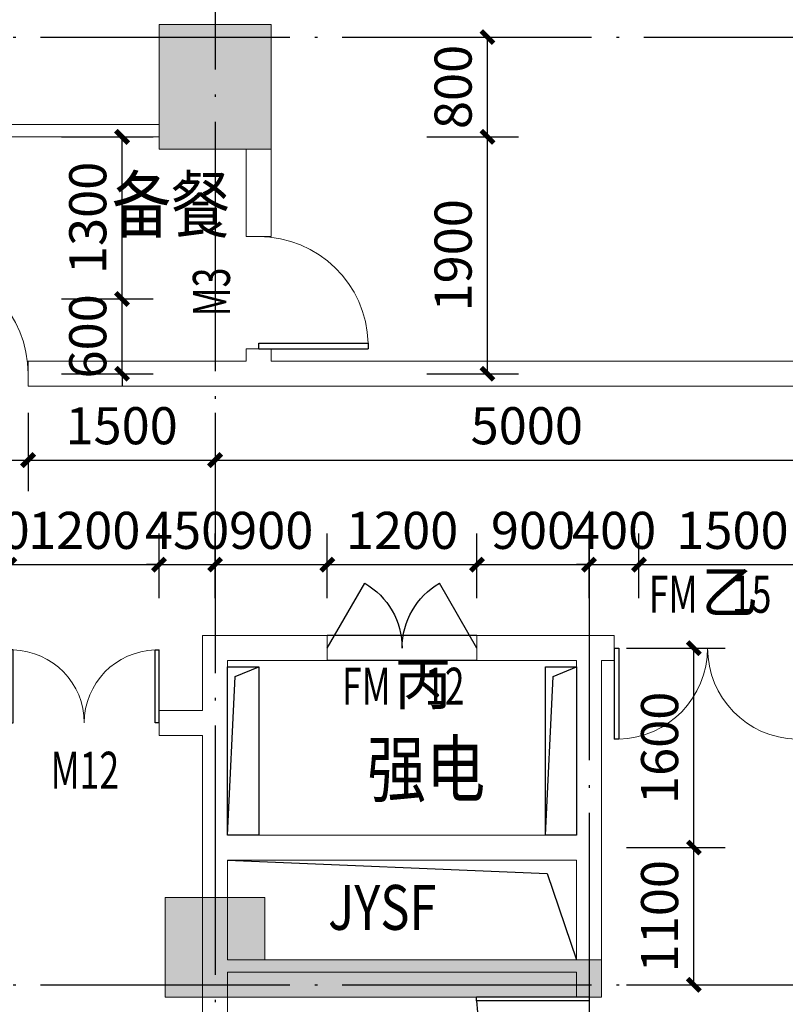
# Model space of a CAD drawing. Extents: x 2914953 to 6890404, y 108707 to 770336.
# Drawn here: x 3386298 to 3392439, y 371248 to 379145 of the extents above; entities that cross this region are included whole.
import ezdxf

# ---------------------------------------------------------------- set-up
doc = ezdxf.new("R2010")
doc.units = 0
doc.header["$LTSCALE"] = 1000
doc.header["$MEASUREMENT"] = 0
doc.linetypes.add('DOTE', pattern=[2.42, 2, -0.2, 0.02, -0.2])
doc.layers.get('0').update_dxf_attribs({"color": 255, "linetype": 'CONTINUOUS'})
doc.layers.get('Defpoints').update_dxf_attribs({"linetype": 'CONTINUOUS'})
doc.layers.add('COLUMN', color=4, linetype='CONTINUOUS', lineweight=15)
doc.layers.add('WALL', color=4, linetype='CONTINUOUS', lineweight=15)
for name, color, linetype in [('DOOR_FIRE', 2, 'CONTINUOUS'), ('DOOR_FIRE_TEXT', 7, 'CONTINUOUS'), ('DOTE', 19, 'DOTE'), ('PUB_DIM', 3, 'CONTINUOUS'), ('PUB_HATCH', 8, 'CONTINUOUS'), ('VOID', 252, 'CONTINUOUS'), ('WINDOW', 9, 'CONTINUOUS'), ('WINDOW_TEXT', 7, 'CONTINUOUS'), ('文字', 7, 'CONTINUOUS')]:
    doc.layers.add(name, color=color, linetype=linetype)
doc.styles.add('_TCH_DIM_T3', font='simplex.shx', dxfattribs={"width": 0.705882, "bigfont": 'gbcbig.shx'})
doc.styles.add('_TCH_WINDOW', font='SIMPLEX', dxfattribs={"height": 3.5, "bigfont": 'GBCBIG'})
doc.styles.get("Standard").update_dxf_attribs({"font": 'TXT', "width": 0.8, "bigfont": 'GBCBIG'})
doc.dimstyles.new('_TCH_ARCH&&100', dxfattribs={"dimtxt": 297.5, "dimasz": 100, "dimexe": 250, "dimexo": 300, "dimgap": 126.25, "dimtad": 1, "dimdec": 0, "dimzin": 0, "dimdsep": 46, "dimtxsty": '_TCH_DIM_T3', "dimblk": 'ARCHTICK', "dimcen": 0.09, "dimclrt": 7, "dimazin": 2, "dimtfac": 1, "dimtdec": 0, "dimtix": 1, "dimtmove": 2, "dimatfit": 3, "dimfxl": 0, "dimtolj": 1, "dimtzin": 0, "dimarcsym": 0})

# ---------------------------------------------------------------- blocks, each defined once
blk = doc.blocks.new('塔柱4444F')
at = {"layer": 'PUB_HATCH'}
for points in [[(33250, 14700), (33250, 13700), (34150, 13700), (34150, 14700)], [(33300, 7700), (33300, 6900), (36800, 6900), (36800, 7200), (34100, 7200), (34100, 7700)]]:
    blk.add_hatch(color=256, dxfattribs=at).paths.add_polyline_path(points)
at = {"layer": 'COLUMN'}
for p, q in [((33250, 14700), (33250, 13700)), ((34150, 14700), (33250, 14700)), ((34150, 13700), (34150, 14700)), ((33250, 13700), (34150, 13700)), ((33300, 7700), (33300, 6900)), ((34100, 7700), (33300, 7700)), ((34100, 7200), (34100, 7700)), ((36800, 7200), (34100, 7200)), ((36800, 6900), (36800, 7200)), ((33300, 6900), (36800, 6900))]:
    blk.add_line(p, q, dxfattribs=at)
blk = doc.blocks.new('6542150210')
at = {"layer": 'DOTE'}
for p, q in [((33700, 2600), (33700, -46500.6)), ((-4000, -6400), (85100, -6400)), ((36700, -10200), (36700, -21500)), ((-4000, -14000), (85100, -14000))]:
    blk.add_line(p, q, dxfattribs=at)
blk = doc.blocks.new('_ARCHTICK')
at = {"color": 0, "linetype": 'ByBlock', "const_width": 0.4}
blk.add_lwpolyline([(-0.5, -0.5), (0.5, 0.5)], dxfattribs=at)
blk = doc.blocks.new('*D780')
at = {"layer": 'Defpoints', "color": 0, "transparency": 16777216}
for p in [(3390865.6, 372505), (3391705.9, 372505), (3390865.6, 371405)]:
    blk.add_point(p, dxfattribs=at)
at = {"layer": 'PUB_DIM', "color": 0, "lineweight": -2, "transparency": 16777216}
for p, q in [((3391165.6, 372505), (3391955.9, 372505)), ((3391705.9, 371405), (3391705.9, 372505)), ((3391165.6, 371405), (3391955.9, 371405))]:
    blk.add_line(p, q, dxfattribs=at)
at = {"layer": 'PUB_DIM', "color": 0, "lineweight": -2, "transparency": 16777216, "xscale": 100, "yscale": 100, "zscale": 100}
for p, rotation in [((3391705.9, 372505), 90), ((3391705.9, 371405), 270)]:
    blk.add_blockref('_ARCHTICK', p, dxfattribs=dict(at, rotation=rotation))
at = {"layer": 'PUB_DIM', "color": 7, "transparency": 16777216, "insert": (3391430.9, 371955), "char_height": 297.5, "attachment_point": 5, "rotation": 90, "style": '_TCH_DIM_T3'}
blk.add_mtext('\\A1;1100', dxfattribs=at)
blk = doc.blocks.new('*D781')
at = {"layer": 'Defpoints', "color": 0, "transparency": 16777216}
for p in [(3390865.6, 374105), (3391705.9, 374105), (3390865.6, 372505)]:
    blk.add_point(p, dxfattribs=at)
at = {"layer": 'PUB_DIM', "color": 0, "lineweight": -2, "transparency": 16777216}
for p, q in [((3391165.6, 374105), (3391955.9, 374105)), ((3391705.9, 372505), (3391705.9, 374105)), ((3391165.6, 372505), (3391955.9, 372505))]:
    blk.add_line(p, q, dxfattribs=at)
at = {"layer": 'PUB_DIM', "color": 0, "lineweight": -2, "transparency": 16777216, "xscale": 100, "yscale": 100, "zscale": 100}
for p, rotation in [((3391705.9, 374105), 90), ((3391705.9, 372505), 270)]:
    blk.add_blockref('_ARCHTICK', p, dxfattribs=dict(at, rotation=rotation))
at = {"layer": 'PUB_DIM', "color": 7, "transparency": 16777216, "insert": (3391430.9, 373305), "char_height": 297.5, "attachment_point": 5, "rotation": 90, "style": '_TCH_DIM_T3'}
blk.add_mtext('\\A1;1600', dxfattribs=at)
blk = doc.blocks.new('*D1116')
at = {"layer": 'Defpoints', "color": 0, "transparency": 16777216}
for p in [(3386215.6, 374774.1), (3385865.6, 374205), (3386215.6, 374205)]:
    blk.add_point(p, dxfattribs=at)
at = {"layer": 'PUB_DIM', "color": 0, "lineweight": -2, "transparency": 16777216}
for p, q in [((3385865.6, 374505), (3385865.6, 375024.1)), ((3386215.6, 374505), (3386215.6, 375024.1)), ((3385865.6, 374774.1), (3385765.6, 374774.1)), ((3385865.6, 374774.1), (3386215.6, 374774.1)), ((3386215.6, 374774.1), (3386315.6, 374774.1))]:
    blk.add_line(p, q, dxfattribs=at)
at = {"layer": 'PUB_DIM', "color": 0, "lineweight": -2, "transparency": 16777216, "xscale": 100, "yscale": 100, "zscale": 100}
blk.add_blockref('_ARCHTICK', (3385865.6, 374774.1), dxfattribs=at)
at = {"layer": 'PUB_DIM', "color": 0, "lineweight": -2, "transparency": 16777216, "xscale": 100, "yscale": 100, "zscale": 100, "rotation": 180}
blk.add_blockref('_ARCHTICK', (3386215.6, 374774.1), dxfattribs=at)
at = {"layer": 'PUB_DIM', "color": 7, "transparency": 16777216, "insert": (3386040.6, 375049.1), "char_height": 297.5, "attachment_point": 5, "style": '_TCH_DIM_T3'}
blk.add_mtext('\\A1;350', dxfattribs=at)
blk = doc.blocks.new('*D1117')
at = {"layer": 'Defpoints', "color": 0, "transparency": 16777216}
for p in [(3387415.6, 374774.1), (3386215.6, 374205), (3387415.6, 374205)]:
    blk.add_point(p, dxfattribs=at)
at = {"layer": 'PUB_DIM', "color": 0, "lineweight": -2, "transparency": 16777216}
for p, q in [((3386215.6, 374505), (3386215.6, 375024.1)), ((3387415.6, 374505), (3387415.6, 375024.1)), ((3386215.6, 374774.1), (3387415.6, 374774.1))]:
    blk.add_line(p, q, dxfattribs=at)
at = {"layer": 'PUB_DIM', "color": 0, "lineweight": -2, "transparency": 16777216, "xscale": 100, "yscale": 100, "zscale": 100, "rotation": 180}
blk.add_blockref('_ARCHTICK', (3386215.6, 374774.1), dxfattribs=at)
at = {"layer": 'PUB_DIM', "color": 0, "lineweight": -2, "transparency": 16777216, "xscale": 100, "yscale": 100, "zscale": 100}
blk.add_blockref('_ARCHTICK', (3387415.6, 374774.1), dxfattribs=at)
at = {"layer": 'PUB_DIM', "color": 7, "transparency": 16777216, "insert": (3386815.6, 375049.1), "char_height": 297.5, "attachment_point": 5, "style": '_TCH_DIM_T3'}
blk.add_mtext('\\A1;1200', dxfattribs=at)
blk = doc.blocks.new('*D1118')
at = {"layer": 'Defpoints', "color": 0, "transparency": 16777216}
for p in [(3387865.6, 374774.1), (3387415.6, 374205), (3387865.6, 374205)]:
    blk.add_point(p, dxfattribs=at)
at = {"layer": 'PUB_DIM', "color": 0, "lineweight": -2, "transparency": 16777216}
for p, q in [((3387415.6, 374505), (3387415.6, 375024.1)), ((3387865.6, 374505), (3387865.6, 375024.1)), ((3387415.6, 374774.1), (3387315.6, 374774.1)), ((3387415.6, 374774.1), (3387865.6, 374774.1)), ((3387865.6, 374774.1), (3387965.6, 374774.1))]:
    blk.add_line(p, q, dxfattribs=at)
at = {"layer": 'PUB_DIM', "color": 0, "lineweight": -2, "transparency": 16777216, "xscale": 100, "yscale": 100, "zscale": 100}
blk.add_blockref('_ARCHTICK', (3387415.6, 374774.1), dxfattribs=at)
at = {"layer": 'PUB_DIM', "color": 0, "lineweight": -2, "transparency": 16777216, "xscale": 100, "yscale": 100, "zscale": 100, "rotation": 180}
blk.add_blockref('_ARCHTICK', (3387865.6, 374774.1), dxfattribs=at)
at = {"layer": 'PUB_DIM', "color": 7, "transparency": 16777216, "insert": (3387640.6, 375049.1), "char_height": 297.5, "attachment_point": 5, "style": '_TCH_DIM_T3'}
blk.add_mtext('\\A1;450', dxfattribs=at)
blk = doc.blocks.new('*D1119')
at = {"layer": 'Defpoints', "color": 0, "transparency": 16777216}
for p in [(3388765.6, 374774.1), (3387865.6, 374205), (3388765.6, 374205)]:
    blk.add_point(p, dxfattribs=at)
at = {"layer": 'PUB_DIM', "color": 0, "lineweight": -2, "transparency": 16777216}
for p, q in [((3387865.6, 374505), (3387865.6, 375024.1)), ((3388765.6, 374505), (3388765.6, 375024.1)), ((3387865.6, 374774.1), (3388765.6, 374774.1))]:
    blk.add_line(p, q, dxfattribs=at)
at = {"layer": 'PUB_DIM', "color": 0, "lineweight": -2, "transparency": 16777216, "xscale": 100, "yscale": 100, "zscale": 100, "rotation": 180}
blk.add_blockref('_ARCHTICK', (3387865.6, 374774.1), dxfattribs=at)
at = {"layer": 'PUB_DIM', "color": 0, "lineweight": -2, "transparency": 16777216, "xscale": 100, "yscale": 100, "zscale": 100}
blk.add_blockref('_ARCHTICK', (3388765.6, 374774.1), dxfattribs=at)
at = {"layer": 'PUB_DIM', "color": 7, "transparency": 16777216, "insert": (3388315.6, 375049.1), "char_height": 297.5, "attachment_point": 5, "style": '_TCH_DIM_T3'}
blk.add_mtext('\\A1;900', dxfattribs=at)
blk = doc.blocks.new('*D1120')
at = {"layer": 'Defpoints', "color": 0, "transparency": 16777216}
for p in [(3389965.6, 374774.1), (3388765.6, 374205), (3389965.6, 374205)]:
    blk.add_point(p, dxfattribs=at)
at = {"layer": 'PUB_DIM', "color": 0, "lineweight": -2, "transparency": 16777216}
for p, q in [((3388765.6, 374505), (3388765.6, 375024.1)), ((3389965.6, 374505), (3389965.6, 375024.1)), ((3388765.6, 374774.1), (3389965.6, 374774.1))]:
    blk.add_line(p, q, dxfattribs=at)
at = {"layer": 'PUB_DIM', "color": 0, "lineweight": -2, "transparency": 16777216, "xscale": 100, "yscale": 100, "zscale": 100, "rotation": 180}
blk.add_blockref('_ARCHTICK', (3388765.6, 374774.1), dxfattribs=at)
at = {"layer": 'PUB_DIM', "color": 0, "lineweight": -2, "transparency": 16777216, "xscale": 100, "yscale": 100, "zscale": 100}
blk.add_blockref('_ARCHTICK', (3389965.6, 374774.1), dxfattribs=at)
at = {"layer": 'PUB_DIM', "color": 7, "transparency": 16777216, "insert": (3389365.6, 375049.1), "char_height": 297.5, "attachment_point": 5, "style": '_TCH_DIM_T3'}
blk.add_mtext('\\A1;1200', dxfattribs=at)
blk = doc.blocks.new('*D1121')
at = {"layer": 'Defpoints', "color": 0, "transparency": 16777216}
for p in [(3390865.6, 374774.1), (3389965.6, 374205), (3390865.6, 374205)]:
    blk.add_point(p, dxfattribs=at)
at = {"layer": 'PUB_DIM', "color": 0, "lineweight": -2, "transparency": 16777216}
for p, q in [((3389965.6, 374505), (3389965.6, 375024.1)), ((3390865.6, 374505), (3390865.6, 375024.1)), ((3389965.6, 374774.1), (3390865.6, 374774.1))]:
    blk.add_line(p, q, dxfattribs=at)
at = {"layer": 'PUB_DIM', "color": 0, "lineweight": -2, "transparency": 16777216, "xscale": 100, "yscale": 100, "zscale": 100, "rotation": 180}
blk.add_blockref('_ARCHTICK', (3389965.6, 374774.1), dxfattribs=at)
at = {"layer": 'PUB_DIM', "color": 0, "lineweight": -2, "transparency": 16777216, "xscale": 100, "yscale": 100, "zscale": 100}
blk.add_blockref('_ARCHTICK', (3390865.6, 374774.1), dxfattribs=at)
at = {"layer": 'PUB_DIM', "color": 7, "transparency": 16777216, "insert": (3390415.6, 375049.1), "char_height": 297.5, "attachment_point": 5, "style": '_TCH_DIM_T3'}
blk.add_mtext('\\A1;900', dxfattribs=at)
blk = doc.blocks.new('*D1122')
at = {"layer": 'Defpoints', "color": 0, "transparency": 16777216}
for p in [(3391265.6, 374774.1), (3390865.6, 374205), (3391265.6, 374205)]:
    blk.add_point(p, dxfattribs=at)
at = {"layer": 'PUB_DIM', "color": 0, "lineweight": -2, "transparency": 16777216}
for p, q in [((3390865.6, 374505), (3390865.6, 375024.1)), ((3391265.6, 374505), (3391265.6, 375024.1)), ((3390865.6, 374774.1), (3390765.6, 374774.1)), ((3390865.6, 374774.1), (3391265.6, 374774.1)), ((3391265.6, 374774.1), (3391365.6, 374774.1))]:
    blk.add_line(p, q, dxfattribs=at)
at = {"layer": 'PUB_DIM', "color": 0, "lineweight": -2, "transparency": 16777216, "xscale": 100, "yscale": 100, "zscale": 100}
blk.add_blockref('_ARCHTICK', (3390865.6, 374774.1), dxfattribs=at)
at = {"layer": 'PUB_DIM', "color": 0, "lineweight": -2, "transparency": 16777216, "xscale": 100, "yscale": 100, "zscale": 100, "rotation": 180}
blk.add_blockref('_ARCHTICK', (3391265.6, 374774.1), dxfattribs=at)
at = {"layer": 'PUB_DIM', "color": 7, "transparency": 16777216, "insert": (3391065.6, 375049.1), "char_height": 297.5, "attachment_point": 5, "style": '_TCH_DIM_T3'}
blk.add_mtext('\\A1;400', dxfattribs=at)
blk = doc.blocks.new('*D1123')
at = {"layer": 'Defpoints', "color": 0, "transparency": 16777216}
for p in [(3392765.6, 374774.1), (3391265.6, 374205), (3392765.6, 374205)]:
    blk.add_point(p, dxfattribs=at)
at = {"layer": 'PUB_DIM', "color": 0, "lineweight": -2, "transparency": 16777216}
for p, q in [((3391265.6, 374505), (3391265.6, 375024.1)), ((3392765.6, 374505), (3392765.6, 375024.1)), ((3391265.6, 374774.1), (3392765.6, 374774.1))]:
    blk.add_line(p, q, dxfattribs=at)
at = {"layer": 'PUB_DIM', "color": 0, "lineweight": -2, "transparency": 16777216, "xscale": 100, "yscale": 100, "zscale": 100, "rotation": 180}
blk.add_blockref('_ARCHTICK', (3391265.6, 374774.1), dxfattribs=at)
at = {"layer": 'PUB_DIM', "color": 0, "lineweight": -2, "transparency": 16777216, "xscale": 100, "yscale": 100, "zscale": 100}
blk.add_blockref('_ARCHTICK', (3392765.6, 374774.1), dxfattribs=at)
at = {"layer": 'PUB_DIM', "color": 7, "transparency": 16777216, "insert": (3392015.6, 375049.1), "char_height": 297.5, "attachment_point": 5, "style": '_TCH_DIM_T3'}
blk.add_mtext('\\A1;1500', dxfattribs=at)
blk = doc.blocks.new('*D1126')
at = {"layer": 'Defpoints', "color": 0, "transparency": 16777216}
for p in [(3389263.5, 379005), (3390049.6, 379005), (3389263.5, 378205)]:
    blk.add_point(p, dxfattribs=at)
at = {"layer": 'PUB_DIM', "color": 0, "lineweight": -2, "transparency": 16777216}
for p, q in [((3389563.5, 379005), (3390299.6, 379005)), ((3390049.6, 378205), (3390049.6, 379005)), ((3389563.5, 378205), (3390299.6, 378205))]:
    blk.add_line(p, q, dxfattribs=at)
at = {"layer": 'PUB_DIM', "color": 0, "lineweight": -2, "transparency": 16777216, "xscale": 100, "yscale": 100, "zscale": 100}
for p, rotation in [((3390049.6, 379005), 90), ((3390049.6, 378205), 270)]:
    blk.add_blockref('_ARCHTICK', p, dxfattribs=dict(at, rotation=rotation))
at = {"layer": 'PUB_DIM', "color": 7, "transparency": 16777216, "insert": (3389774.6, 378605), "char_height": 297.5, "attachment_point": 5, "rotation": 90, "style": '_TCH_DIM_T3'}
blk.add_mtext('\\A1;800', dxfattribs=at)
blk = doc.blocks.new('*D1127')
at = {"layer": 'Defpoints', "color": 0, "transparency": 16777216}
for p in [(3389263.5, 378205), (3390049.6, 378205), (3389263.5, 376305)]:
    blk.add_point(p, dxfattribs=at)
at = {"layer": 'PUB_DIM', "color": 0, "lineweight": -2, "transparency": 16777216}
for p, q in [((3389563.5, 378205), (3390299.6, 378205)), ((3390049.6, 376305), (3390049.6, 378205)), ((3389563.5, 376305), (3390299.6, 376305))]:
    blk.add_line(p, q, dxfattribs=at)
at = {"layer": 'PUB_DIM', "color": 0, "lineweight": -2, "transparency": 16777216, "xscale": 100, "yscale": 100, "zscale": 100}
for p, rotation in [((3390049.6, 378205), 90), ((3390049.6, 376305), 270)]:
    blk.add_blockref('_ARCHTICK', p, dxfattribs=dict(at, rotation=rotation))
at = {"layer": 'PUB_DIM', "color": 7, "transparency": 16777216, "insert": (3389774.6, 377255), "char_height": 297.5, "attachment_point": 5, "rotation": 90, "style": '_TCH_DIM_T3'}
blk.add_mtext('\\A1;1900', dxfattribs=at)
blk = doc.blocks.new('*D1331')
at = {"layer": 'Defpoints', "color": 0, "transparency": 16777216}
for p in [(3386332.8, 378205), (3387118.9, 378205), (3386332.8, 376905)]:
    blk.add_point(p, dxfattribs=at)
at = {"layer": 'PUB_DIM', "color": 0, "lineweight": -2, "transparency": 16777216}
for p, q in [((3386632.8, 378205), (3387368.9, 378205)), ((3387118.9, 376905), (3387118.9, 378205)), ((3386632.8, 376905), (3387368.9, 376905))]:
    blk.add_line(p, q, dxfattribs=at)
at = {"layer": 'PUB_DIM', "color": 0, "lineweight": -2, "transparency": 16777216, "xscale": 100, "yscale": 100, "zscale": 100}
for p, rotation in [((3387118.9, 378205), 90), ((3387118.9, 376905), 270)]:
    blk.add_blockref('_ARCHTICK', p, dxfattribs=dict(at, rotation=rotation))
at = {"layer": 'PUB_DIM', "color": 7, "transparency": 16777216, "insert": (3386843.9, 377555), "char_height": 297.5, "attachment_point": 5, "rotation": 90, "style": '_TCH_DIM_T3'}
blk.add_mtext('\\A1;1300', dxfattribs=at)
blk = doc.blocks.new('*D1332')
at = {"layer": 'Defpoints', "color": 0, "transparency": 16777216}
for p in [(3386332.8, 376905), (3387118.9, 376905), (3386332.8, 376305)]:
    blk.add_point(p, dxfattribs=at)
at = {"layer": 'PUB_DIM', "color": 0, "lineweight": -2, "transparency": 16777216}
for p, q in [((3387118.9, 376905), (3387118.9, 377005)), ((3386632.8, 376905), (3387368.9, 376905)), ((3387118.9, 376305), (3387118.9, 376905)), ((3386632.8, 376305), (3387368.9, 376305)), ((3387118.9, 376305), (3387118.9, 376205))]:
    blk.add_line(p, q, dxfattribs=at)
at = {"layer": 'PUB_DIM', "color": 0, "lineweight": -2, "transparency": 16777216, "xscale": 100, "yscale": 100, "zscale": 100}
for p, rotation in [((3387118.9, 376905), 270), ((3387118.9, 376305), 90)]:
    blk.add_blockref('_ARCHTICK', p, dxfattribs=dict(at, rotation=rotation))
at = {"layer": 'PUB_DIM', "color": 7, "transparency": 16777216, "insert": (3386843.9, 376605), "char_height": 297.5, "attachment_point": 5, "rotation": 90, "style": '_TCH_DIM_T3'}
blk.add_mtext('\\A1;600', dxfattribs=at)
blk = doc.blocks.new('*D1351')
at = {"layer": 'Defpoints', "color": 0, "transparency": 16777216}
for p in [(3385465.6, 376291.9), (3386365.6, 376291.9), (3386365.6, 375613.3)]:
    blk.add_point(p, dxfattribs=at)
at = {"layer": 'PUB_DIM', "color": 0, "lineweight": -2, "transparency": 16777216}
for p, q in [((3385465.6, 375991.9), (3385465.6, 375363.3)), ((3386365.6, 375991.9), (3386365.6, 375363.3)), ((3385465.6, 375613.3), (3386365.6, 375613.3))]:
    blk.add_line(p, q, dxfattribs=at)
at = {"layer": 'PUB_DIM', "color": 0, "lineweight": -2, "transparency": 16777216, "xscale": 100, "yscale": 100, "zscale": 100, "rotation": 180}
blk.add_blockref('_ARCHTICK', (3385465.6, 375613.3), dxfattribs=at)
at = {"layer": 'PUB_DIM', "color": 0, "lineweight": -2, "transparency": 16777216, "xscale": 100, "yscale": 100, "zscale": 100}
blk.add_blockref('_ARCHTICK', (3386365.6, 375613.3), dxfattribs=at)
at = {"layer": 'PUB_DIM', "color": 7, "transparency": 16777216, "insert": (3385915.6, 375888.3), "char_height": 297.5, "attachment_point": 5, "style": '_TCH_DIM_T3'}
blk.add_mtext('\\A1;900', dxfattribs=at)
blk = doc.blocks.new('*D1352')
at = {"layer": 'Defpoints', "color": 0, "transparency": 16777216}
for p in [(3386365.6, 376291.9), (3387865.6, 376291.9), (3387865.6, 375613.3)]:
    blk.add_point(p, dxfattribs=at)
at = {"layer": 'PUB_DIM', "color": 0, "lineweight": -2, "transparency": 16777216}
for p, q in [((3386365.6, 375991.9), (3386365.6, 375363.3)), ((3387865.6, 375991.9), (3387865.6, 375363.3)), ((3386365.6, 375613.3), (3387865.6, 375613.3))]:
    blk.add_line(p, q, dxfattribs=at)
at = {"layer": 'PUB_DIM', "color": 0, "lineweight": -2, "transparency": 16777216, "xscale": 100, "yscale": 100, "zscale": 100, "rotation": 180}
blk.add_blockref('_ARCHTICK', (3386365.6, 375613.3), dxfattribs=at)
at = {"layer": 'PUB_DIM', "color": 0, "lineweight": -2, "transparency": 16777216, "xscale": 100, "yscale": 100, "zscale": 100}
blk.add_blockref('_ARCHTICK', (3387865.6, 375613.3), dxfattribs=at)
at = {"layer": 'PUB_DIM', "color": 7, "transparency": 16777216, "insert": (3387115.6, 375888.3), "char_height": 297.5, "attachment_point": 5, "style": '_TCH_DIM_T3'}
blk.add_mtext('\\A1;1500', dxfattribs=at)
blk = doc.blocks.new('*D1353')
at = {"layer": 'Defpoints', "color": 0, "transparency": 16777216}
for p in [(3387865.6, 376291.9), (3392865.6, 376291.9), (3392865.6, 375613.3)]:
    blk.add_point(p, dxfattribs=at)
at = {"layer": 'PUB_DIM', "color": 0, "lineweight": -2, "transparency": 16777216}
for p, q in [((3387865.6, 375991.9), (3387865.6, 375363.3)), ((3392865.6, 375991.9), (3392865.6, 375363.3)), ((3387865.6, 375613.3), (3392865.6, 375613.3))]:
    blk.add_line(p, q, dxfattribs=at)
at = {"layer": 'PUB_DIM', "color": 0, "lineweight": -2, "transparency": 16777216, "xscale": 100, "yscale": 100, "zscale": 100, "rotation": 180}
blk.add_blockref('_ARCHTICK', (3387865.6, 375613.3), dxfattribs=at)
at = {"layer": 'PUB_DIM', "color": 0, "lineweight": -2, "transparency": 16777216, "xscale": 100, "yscale": 100, "zscale": 100}
blk.add_blockref('_ARCHTICK', (3392865.6, 375613.3), dxfattribs=at)
at = {"layer": 'PUB_DIM', "color": 7, "transparency": 16777216, "insert": (3390365.6, 375888.3), "char_height": 297.5, "attachment_point": 5, "style": '_TCH_DIM_T3'}
blk.add_mtext('\\A1;5000', dxfattribs=at)
blk = doc.blocks.new('$DorLib2D$00000225')
at = {"color": 0}
for p, q in [((0.475, -0.0014), (0.475, 0.7521)), ((0.475, 0.7521), (0.5, 0.7521)), ((0.5, -0.0014), (0.5, 0.7521)), ((-0.5, 0), (-0.5, 0.252)), ((-0.475, 0.252), (-0.5, 0.252)), ((-0.475, 0), (-0.475, 0.252)), ((-0.475, 0), (-0.5, 0)), ((0.475, -0.0014), (0.5, -0.0014))]:
    blk.add_line(p, q, dxfattribs=at)
for centre, radius, start, end in [((0.5046, -0.0019), 0.7546, 92.24927, 179.72377), ((-0.5008, 0.0026), 0.2508, 359.78987, 84.09744)]:
    blk.add_arc(centre, radius, start, end, dxfattribs=at)
blk = doc.blocks.new('$DorLib2D$00000002')
for p, q in [((-0.5, 0), (-0.5, 0.4875)), ((-0.475, 0.4875), (-0.5, 0.4875)), ((-0.475, 0), (-0.475, 0.4875)), ((0.475, 0), (0.475, 0.4875)), ((0.475, 0.4875), (0.5, 0.4875)), ((0.5, 0), (0.5, 0.4875)), ((-0.5, 0), (-0.475, 0)), ((0.5, 0), (0.475, 0))]:
    blk.add_line(p, q)
at = {"lineweight": 13}
for centre, start, end in [((-0.4875, 0), 0, 88.5307), ((0.4875, 0), 91.4693, 180)]:
    blk.add_arc(centre, 0.4875, start, end, dxfattribs=at)
blk = doc.blocks.new('$DorLib2D$00000231')
at = {"color": 0}
for p, q in [((-0.5, 0), (-0.25, 0.433)), ((0.5, 0), (0.25, 0.433))]:
    blk.add_line(p, q, dxfattribs=at)
for centre, start, end in [((-0.5, 0), 0, 60), ((0.5, 0), 120, 180)]:
    blk.add_arc(centre, 0.5, start, end, dxfattribs=at)
blk = doc.blocks.new('$DorLib2D$00000001')
for p, q in [((0.45, 0.975), (0.5, 0.975)), ((0.45, 0), (0.45, 0.975)), ((0.5, 0), (0.5, 0.975)), ((0.5, 0), (0.45, 0))]:
    blk.add_line(p, q)
at = {"lineweight": 13}
blk.add_arc((0.475, 0), 0.975, 91.46928, 180, dxfattribs=at)

msp = doc.modelspace()

# ---------------------------------------------------------------- linework, layer by layer
at = {"layer": 'DOOR_FIRE'}
for p, q in [((3389965.6, 374205), (3388765.6, 374205)), ((3389965.6, 374005), (3388765.6, 374005))]:
    msp.add_line(p, q, dxfattribs=at)
at = {"layer": 'VOID'}
for points in [[(3387965.6, 372605), (3387965.6, 373955), (3388215.6, 373955), (3388215.6, 372605), (3387965.6, 372605), (3388026.6, 373878), (3388215.6, 373955)], [(3390515.6, 372605), (3390515.6, 373955), (3390765.6, 373955), (3390765.6, 372605), (3390515.6, 372605), (3390576.6, 373878), (3390765.6, 373955)], [(3387965.6, 372405), (3390529.6, 372298), (3390765.6, 371605)]]:
    msp.add_lwpolyline(points, dxfattribs=at)
at = {"layer": 'WALL', "linetype": 'ByBlock'}
for p, q in [((3385265.6, 378305), (3387415.6, 378305)), ((3387415.6, 378305), (3387415.6, 378205)), ((3385365.6, 378205), (3387415.6, 378205)), ((3388115.6, 376405), (3386365.6, 376405)), ((3386365.6, 376405), (3386365.6, 376205)), ((3386365.6, 376205), (3388215.6, 376205))]:
    msp.add_line(p, q, dxfattribs=at)
at = {"layer": 'WALL'}
for p, q in [((3388115.6, 378105), (3388115.6, 377405)), ((3388315.6, 378105), (3388115.6, 378105)), ((3388315.6, 377405), (3388315.6, 378105)), ((3388115.6, 377405), (3388315.6, 377405)), ((3388315.6, 376505), (3388115.6, 376505)), ((3388115.6, 376505), (3388115.6, 376405)), ((3388315.6, 376405), (3388315.6, 376505)), ((3392865.6, 376405), (3388315.6, 376405)), ((3388215.6, 376205), (3392865.6, 376205)), ((3387765.6, 373605), (3387765.6, 374205)), ((3388765.6, 374205), (3387765.6, 374205)), ((3388765.6, 374005), (3388765.6, 374205)), ((3390865.6, 374205), (3389965.6, 374205)), ((3389965.6, 374205), (3389965.6, 374005)), ((3391065.6, 374205), (3390865.6, 374205)), ((3391065.6, 374005), (3391065.6, 374205)), ((3387965.6, 373505), (3387965.6, 374005)), ((3387965.6, 374005), (3388765.6, 374005)), ((3389965.6, 374005), (3390765.6, 374005)), ((3390765.6, 372605), (3390765.6, 374005)), ((3390965.6, 372505), (3390965.6, 374005)), ((3390965.6, 374005), (3391065.6, 374005)), ((3387765.6, 373605), (3387415.6, 373605)), ((3387415.6, 373605), (3387415.6, 373405)), ((3387965.6, 372605), (3387965.6, 373505)), ((3387415.6, 373405), (3387765.6, 373405)), ((3387765.6, 372505), (3387765.6, 373405)), ((3387965.6, 372605), (3390765.6, 372605)), ((3387765.6, 371605), (3387765.6, 372505)), ((3390965.6, 371605), (3390965.6, 372505)), ((3387965.6, 371605), (3387965.6, 372405)), ((3387965.6, 372405), (3390765.6, 372405)), ((3390765.6, 371605), (3390765.6, 372405)), ((3387765.6, 364605), (3387765.6, 371605)), ((3387965.6, 371605), (3390765.6, 371605)), ((3390965.6, 371305), (3390965.6, 371605)), ((3387965.6, 364605), (3387965.6, 371505)), ((3387965.6, 371505), (3390765.6, 371505)), ((3390765.6, 371505), (3390765.6, 371305)), ((3390765.6, 371305), (3390965.6, 371305))]:
    msp.add_line(p, q, dxfattribs=at)

# ---------------------------------------------------------------- block references
at = {"layer": 'COLUMN'}
msp.add_blockref('塔柱4444F', (3354165.6, 364405), dxfattribs=at)
at = {"layer": 'DOOR_FIRE', "zscale": 200}
for name, p, xscale, yscale, rotation in [('$DorLib2D$00000231', (3389365.6, 374105), 1200, -1200, 180), ('$DorLib2D$00000002', (3391815.6, 374105), 1500, 1500, 180), ('$DorLib2D$00000225', (3390865.6, 370705), 1200, 1200, 90.00000003974255)]:
    msp.add_blockref(name, p, dxfattribs=dict(at, xscale=xscale, yscale=yscale, rotation=rotation))
at = {"layer": 'DOTE'}
msp.add_blockref('6542150210', (3354165.6, 385405), dxfattribs=at)
at = {"layer": 'WINDOW'}
ref = msp.add_blockref('$DorLib2D$00000001', (3388215.6, 376955), dxfattribs=dict(at, xscale=-900, yscale=-900, zscale=-900, rotation=89.99999997185215))
ref.add_attrib('A', 'M3', (3387984.5, 376765), dxfattribs={"layer": 'WINDOW_TEXT', "height": 297.5, "rotation": 90, "style": '_TCH_WINDOW', "width": 0.705882})
ref = msp.add_blockref('$DorLib2D$00000001', (3385915.6, 376305), dxfattribs=dict(at, xscale=900, yscale=-900, zscale=900, rotation=179.999998054794))
ref.add_attrib('A', 'M3', (3385725.6, 376521.2), dxfattribs={"layer": 'WINDOW_TEXT', "height": 297.5, "rotation": 360, "style": '_TCH_WINDOW', "width": 0.705882})
ref = msp.add_blockref('$DorLib2D$00000002', (3386815.6, 373505), dxfattribs=dict(at, xscale=-1200, yscale=-1200, zscale=-1200, rotation=179.9999802718021))
ref.add_attrib('A', 'M12', (3386545.6, 372976.3), dxfattribs={"layer": 'WINDOW_TEXT', "height": 297.5, "rotation": 359.99998, "style": '_TCH_WINDOW', "width": 0.705882})

# ---------------------------------------------------------------- texts
at = {"layer": 'DOOR_FIRE_TEXT', "style": '_TCH_WINDOW', "width": 0.705882}
for s, p in [('FM', (3391344.4, 374388)), ('15', (3392010.1, 374388)), ('FM', (3388882.7, 373650.1)), ('12', (3389548.5, 373650.1))]:
    msp.add_text(s, height=297.5, dxfattribs=at).set_placement(p)
at = {"layer": 'DOOR_FIRE_TEXT', "style": '_TCH_WINDOW'}
for s, p in [('乙', (3391764.4, 374388)), ('丙', (3389302.7, 373650.1))]:
    msp.add_text(s, height=337.6, dxfattribs=at).set_placement(p)
at = {"layer": '文字', "width": 0.8}
for s, height, p in [('备餐', 434.04, (3387038.2, 377443.8)), ('强电', 434.04, (3389084.6, 372918.5)), ('JYSF', 360, (3388771.7, 371845.5))]:
    msp.add_text(s, height=height, dxfattribs=at).set_placement(p)

# ---------------------------------------------------------------- dimensions: what is measured, and where the dimension line sits
at = {"layer": 'PUB_DIM'}
for p1, p2, distance, picture, middle in [((3389263.5, 378205), (3389263.5, 379005), -786.1, '*D1126', (3389774.6, 378605)), ((3386332.8, 376905), (3386332.8, 378205), -786.1, '*D1331', (3386843.9, 377555)), ((3389263.5, 376305), (3389263.5, 378205), -786.1, '*D1127', (3389774.6, 377255)), ((3386332.8, 376305), (3386332.8, 376905), -786.1, '*D1332', (3386843.9, 376605)), ((3385465.6, 376291.9), (3386365.6, 376291.9), -678.7, '*D1351', (3385915.6, 375888.3)), ((3386365.6, 376291.9), (3387865.6, 376291.9), -678.7, '*D1352', (3387115.6, 375888.3)), ((3387865.6, 376291.9), (3392865.6, 376291.9), -678.7, '*D1353', (3390365.6, 375888.3)), ((3385865.6, 374205), (3386215.6, 374205), 569.2, '*D1116', (3386040.6, 375049.1)), ((3386215.6, 374205), (3387415.6, 374205), 569.2, '*D1117', (3386815.6, 375049.1)), ((3387415.6, 374205), (3387865.6, 374205), 569.2, '*D1118', (3387640.6, 375049.1)), ((3387865.6, 374205), (3388765.6, 374205), 569.2, '*D1119', (3388315.6, 375049.1)), ((3388765.6, 374205), (3389965.6, 374205), 569.2, '*D1120', (3389365.6, 375049.1)), ((3389965.6, 374205), (3390865.6, 374205), 569.2, '*D1121', (3390415.6, 375049.1)), ((3390865.6, 374205), (3391265.6, 374205), 569.2, '*D1122', (3391065.6, 375049.1)), ((3391265.6, 374205), (3392765.6, 374205), 569.2, '*D1123', (3392015.6, 375049.1)), ((3390865.6, 372505), (3390865.6, 374105), -840.3, '*D781', (3391430.9, 373305)), ((3390865.6, 371405), (3390865.6, 372505), -840.3, '*D780', (3391430.9, 371955))]:
    dim = msp.add_aligned_dim(p1=p1, p2=p2, distance=distance, dimstyle='_TCH_ARCH&&100', dxfattribs=at)
    dim.commit()
    dim.dimension.update_dxf_attribs({"geometry": picture, "text_midpoint": middle})

doc.saveas('drawing.dxf')
